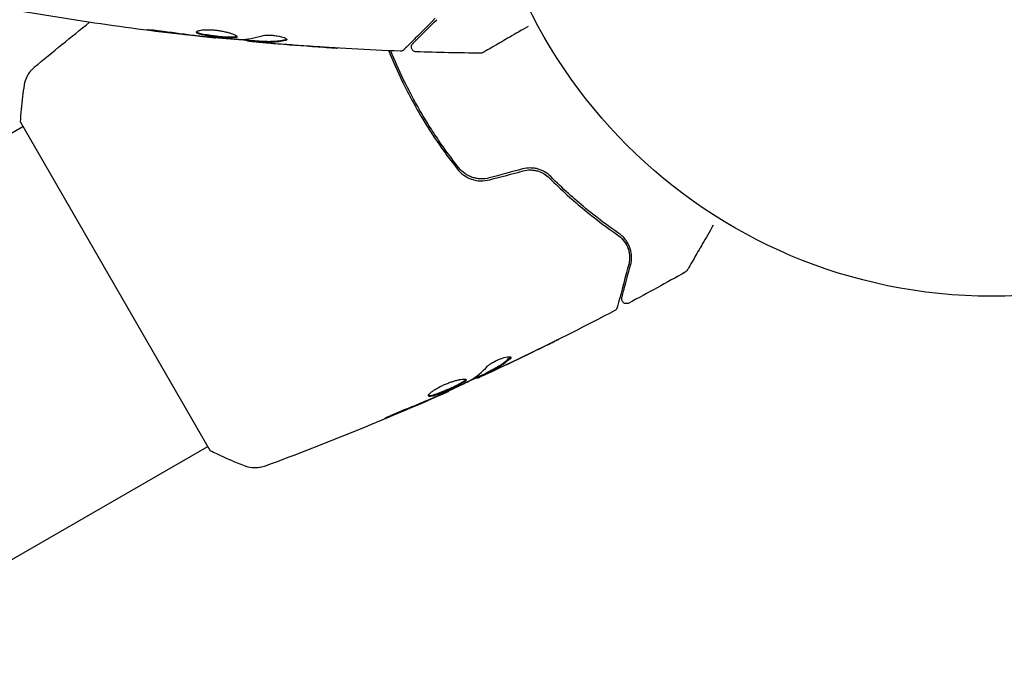
# Model space of a CAD drawing. Units: millimetres. Extents: x -5640 to 5954, y -4940 to 4654.
# Drawn here: x 2064 to 2165, y -2254 to -2189 of the extents above; entities that cross this region are included whole.
import ezdxf

# ---------------------------------------------------------------- set-up
doc = ezdxf.new("R2010")
doc.units = ezdxf.units.MM
doc.header["$LTSCALE"] = 20
doc.layers.add('2d', color=230, linetype='Continuous')

msp = doc.modelspace()

# ---------------------------------------------------------------- linework, layer by layer
at = {"layer": '2d'}
for p, q in [((2084.23, -2190.4), (2084.23, -2190.47)), ((2087.51, -2190.69), (2087.51, -2190.78)), ((2088.55, -2190.75), (2088.55, -2190.85)), ((2064.18, -2199.11), (2083.68, -2232.89)), ((1974.47, -2251.49), (2064.43, -2199.55)), ((2111.1, -2225.36), (2111.15, -2225.44)), ((2112.03, -2224.89), (2112.08, -2224.98)), ((2108.12, -2226.75), (2108.16, -2226.81)), ((1993.47, -2284.4), (2083.43, -2232.45))]:
    msp.add_line(p, q, dxfattribs=at)
msp.add_circle((2164, -2164), 53, dxfattribs=at)
for points, knots in [([(2084.23, -2190.47), (2080.94, -2190.13), (2077.65, -2189.74), (2070.94, -2188.81), (2067.51, -2188.28), (2064.1, -2187.69)], [0, 0, 0, 0, 10.001335, 10.001335, 20.470445, 20.470445, 20.470445, 20.470445]), ([(2106.82, -2188.43), (2105.99, -2189.26), (2105.3, -2189.95), (2104.63, -2190.62), (2104.51, -2190.75), (2104.28, -2190.97), (2104.18, -2191.07), (2103.91, -2191.34), (2103.78, -2191.47), (2103.67, -2191.58), (2103.65, -2191.6), (2103.63, -2191.62), (2103.63, -2191.62), (2103.61, -2191.64), (2103.6, -2191.65), (2103.59, -2191.66), (2103.58, -2191.67), (2103.58, -2191.67)], [0, 0, 0, 0, 0.00604989, 0.00604989, 0.00756236, 0.00756236, 0.00907483, 0.00907483, 0.01209978, 0.01209978, 0.01361225, 0.01361225, 0.01512472, 0.01512472, 0.01814967, 0.01814967, 0.02364717, 0.02364717, 0.02364717, 0.02364717]), ([(2104.52, -2191.02), (2104.52, -2191.02), (2104.52, -2191.02), (2104.53, -2191), (2104.53, -2191), (2104.55, -2190.99), (2104.55, -2190.98), (2104.56, -2190.98), (2104.56, -2190.97), (2104.57, -2190.97), (2104.57, -2190.96), (2104.61, -2190.93), (2104.68, -2190.85), (2104.86, -2190.67), (2104.94, -2190.6), (2105.1, -2190.43), (2105.2, -2190.34), (2105.71, -2189.82), (2106.27, -2189.26), (2106.96, -2188.57)], [0.02275047, 0.02275047, 0.02275047, 0.02275047, 0.02787328, 0.02787328, 0.0306606, 0.0306606, 0.03205427, 0.03205427, 0.0327511, 0.0327511, 0.03344793, 0.03344793, 0.03623526, 0.03623526, 0.03762892, 0.03762892, 0.03902259, 0.03902259, 0.04459724, 0.04459724, 0.04459724, 0.04459724]), ([(2116.38, -2189.27), (2116.38, -2189.27), (2116.38, -2189.27), (2115.69, -2189.66), (2115.05, -2190.03), (2114.18, -2190.53), (2113.91, -2190.69), (2113.4, -2190.99), (2113.17, -2191.12), (2112.55, -2191.48), (2112.22, -2191.67), (2111.92, -2191.84), (2111.85, -2191.88), (2111.8, -2191.91), (2111.79, -2191.92), (2111.78, -2191.92), (2111.78, -2191.92), (2111.76, -2191.93), (2111.75, -2191.94), (2111.74, -2191.95), (2111.73, -2191.95), (2111.73, -2191.95)], [0.00361533, 0.00361533, 0.00361533, 0.00361533, 0.00362128, 0.00362128, 0.00724257, 0.00724257, 0.00905321, 0.00905321, 0.01086385, 0.01086385, 0.01448514, 0.01448514, 0.01629578, 0.01629578, 0.0172011, 0.0172011, 0.01810642, 0.01810642, 0.02172771, 0.02172771, 0.02826335, 0.02826335, 0.02826335, 0.02826335]), ([(2078.04, -2189.73), (2077.88, -2189.71), (2077.73, -2189.69), (2077.54, -2189.66), (2077.48, -2189.65), (2077.38, -2189.64), (2077.34, -2189.63), (2077.24, -2189.61), (2077.2, -2189.61), (2077.2, -2189.6), (2077.23, -2189.6), (2077.34, -2189.6), (2077.38, -2189.6), (2077.48, -2189.6), (2077.53, -2189.61), (2077.66, -2189.61), (2077.73, -2189.62), (2077.88, -2189.63), (2077.96, -2189.64), (2078.37, -2189.68), (2078.75, -2189.73), (2079.09, -2189.78)], [0, 0, 0, 0, 0.000536546, 0.000536546, 0.000804819, 0.000804819, 0.001073092, 0.001073092, 0.001609638, 0.001609638, 0.002146183, 0.002146183, 0.002414456, 0.002414456, 0.002682729, 0.002682729, 0.002951002, 0.002951002, 0.003219275, 0.003219275, 0.004292367, 0.004292367, 0.004292367, 0.004292367]), ([(2079.09, -2189.78), (2079.65, -2189.86), (2080.22, -2189.94), (2081.35, -2190.09), (2081.92, -2190.16), (2082.49, -2190.23)], [0, 0, 0, 0, 0.001845834, 0.001845834, 0.003691668, 0.003691668, 0.003691668, 0.003691668]), ([(2082.25, -2189.85), (2082.25, -2189.8), (2082.3, -2189.75), (2082.51, -2189.68), (2082.67, -2189.65), (2082.96, -2189.62), (2083.07, -2189.61), (2083.3, -2189.6), (2083.43, -2189.6), (2083.68, -2189.61), (2083.82, -2189.61), (2084.09, -2189.63), (2084.23, -2189.65), (2084.51, -2189.68), (2084.65, -2189.7), (2084.91, -2189.75), (2085.05, -2189.78), (2085.3, -2189.83), (2085.42, -2189.86), (2085.64, -2189.92), (2085.75, -2189.95), (2086.03, -2190.05), (2086.18, -2190.11), (2086.39, -2190.23), (2086.45, -2190.28), (2086.45, -2190.33)], [0.006617599, 0.006617599, 0.006617599, 0.006617599, 0.007449314, 0.007449314, 0.008281029, 0.008281029, 0.008696886, 0.008696886, 0.009112744, 0.009112744, 0.009528601, 0.009528601, 0.009944458, 0.009944458, 0.010360316, 0.010360316, 0.010776173, 0.010776173, 0.011192031, 0.011192031, 0.011607888, 0.011607888, 0.012439603, 0.012439603, 0.013271318, 0.013271318, 0.013271318, 0.013271318]), ([(2086.45, -2190.33), (2086.45, -2190.35), (2086.43, -2190.37), (2086.38, -2190.4), (2086.34, -2190.41), (2086.23, -2190.43), (2086.17, -2190.44), (2086.02, -2190.45), (2085.93, -2190.45), (2085.63, -2190.45), (2085.4, -2190.44), (2085.01, -2190.41), (2084.88, -2190.4), (2084.61, -2190.37), (2084.47, -2190.36), (2084.2, -2190.33), (2084.06, -2190.31), (2083.79, -2190.28), (2083.66, -2190.26), (2083.28, -2190.21), (2083.05, -2190.17), (2082.76, -2190.1), (2082.67, -2190.08), (2082.52, -2190.03), (2082.46, -2190.01), (2082.35, -2189.96), (2082.31, -2189.94), (2082.26, -2189.89), (2082.25, -2189.87), (2082.25, -2189.85)], [0, 0, 0, 0, 0.0004136, 0.0004136, 0.0008272, 0.0008272, 0.0012408, 0.0012408, 0.0016544, 0.0016544, 0.0024816, 0.0024816, 0.0028952, 0.0028952, 0.0033088, 0.0033088, 0.0037224, 0.0037224, 0.004136, 0.004136, 0.0049632, 0.0049632, 0.0053768, 0.0053768, 0.0057904, 0.0057904, 0.006203999, 0.006203999, 0.006617599, 0.006617599, 0.006617599, 0.006617599]), ([(2082.27, -2189.8), (2082.27, -2189.8), (2082.28, -2189.81), (2082.31, -2189.84), (2082.35, -2189.86), (2082.51, -2189.93), (2082.66, -2189.98), (2082.95, -2190.04), (2083.05, -2190.06), (2083.28, -2190.1), (2083.4, -2190.12), (2083.65, -2190.16), (2083.79, -2190.18), (2084.06, -2190.21), (2084.19, -2190.23), (2084.61, -2190.27), (2084.88, -2190.3), (2085.27, -2190.33), (2085.39, -2190.33), (2085.62, -2190.34), (2085.73, -2190.35), (2085.93, -2190.35), (2086.01, -2190.35), (2086.17, -2190.34), (2086.23, -2190.33), (2086.35, -2190.31), (2086.4, -2190.29), (2086.42, -2190.27)], [0.006959302, 0.006959302, 0.006959302, 0.006959302, 0.007065717, 0.007065717, 0.007479037, 0.007479037, 0.008305676, 0.008305676, 0.008718996, 0.008718996, 0.009132316, 0.009132316, 0.009545635, 0.009545635, 0.009958955, 0.009958955, 0.010785595, 0.010785595, 0.011198915, 0.011198915, 0.011612234, 0.011612234, 0.012025554, 0.012025554, 0.012438874, 0.012438874, 0.012937835, 0.012937835, 0.012937835, 0.012937835]), ([(2083.2, -2190.31), (2083.77, -2190.36), (2084.34, -2190.42), (2085.48, -2190.52), (2086.05, -2190.56), (2086.62, -2190.6)], [0, 0, 0, 0, 0.00190427, 0.00190427, 0.003808539, 0.003808539, 0.003808539, 0.003808539]), ([(2089.01, -2190.23), (2089.08, -2190.21), (2089.17, -2190.19), (2089.39, -2190.17), (2089.52, -2190.16), (2089.8, -2190.16), (2089.95, -2190.16), (2090.26, -2190.19), (2090.41, -2190.21), (2090.85, -2190.28), (2091.11, -2190.35), (2091.47, -2190.49), (2091.57, -2190.56), (2091.57, -2190.62)], [0, 0, 0, 0, 0.000456133, 0.000456133, 0.000912267, 0.000912267, 0.0013684, 0.0013684, 0.001824534, 0.001824534, 0.0027368, 0.0027368, 0.003649067, 0.003649067, 0.003649067, 0.003649067]), ([(2084.23, -2190.47), (2084.23, -2190.47), (2084.21, -2190.47), (2084.11, -2190.46), (2084.04, -2190.45), (2083.85, -2190.43), (2083.73, -2190.41), (2083.45, -2190.38), (2083.3, -2190.37), (2083.12, -2190.35)], [0, 0, 0, 0, 0.000630412, 0.000630412, 0.001260825, 0.001260825, 0.001891237, 0.001891237, 0.00252165, 0.00252165, 0.00252165, 0.00252165]), ([(2087.51, -2190.73), (2087.51, -2190.73), (2087.5, -2190.73), (2087.46, -2190.72), (2087.42, -2190.71), (2087.34, -2190.7), (2087.29, -2190.69), (2087.17, -2190.67), (2087.1, -2190.66), (2087.01, -2190.65), (2086.99, -2190.64), (2086.96, -2190.64)], [0, 0, 0, 0, 0.00032099, 0.00032099, 0.000641981, 0.000641981, 0.000962971, 0.000962971, 0.001283961, 0.001283961, 0.00137276, 0.00137276, 0.00137276, 0.00137276]), ([(2089.11, -2190.93), (2088.94, -2190.92), (2088.78, -2190.9), (2088.47, -2190.88), (2088.32, -2190.86), (2087.93, -2190.83), (2087.75, -2190.81), (2087.67, -2190.8)], [0, 0, 0, 0, 0.000502086, 0.000502086, 0.001004171, 0.001004171, 0.002008343, 0.002008343, 0.002008343, 0.002008343]), ([(2088.7, -2190.85), (2088.64, -2190.85), (2088.59, -2190.85), (2088.55, -2190.85), (2088.54, -2190.85), (2088.6, -2190.86), (2088.72, -2190.88), (2088.9, -2190.89)], [0, 0, 0, 0, 0.000405292, 0.000405292, 0.000810583, 0.000810583, 0.001621167, 0.001621167, 0.001621167, 0.001621167]), ([(2103.21, -2191.81), (2099.9, -2191.69), (2096.6, -2191.5), (2091.75, -2191.15), (2090.2, -2191.03), (2088.65, -2190.89)], [0, 0, 0, 0, 10.001335, 10.001335, 14.690563, 14.690563, 14.690563, 14.690563]), ([(2088.7, -2190.75), (2088.93, -2190.77), (2089.15, -2190.78), (2089.61, -2190.8), (2089.83, -2190.8), (2090.51, -2190.78), (2090.97, -2190.72), (2091.42, -2190.62)], [0, 0, 0, 0, 0.001469311, 0.001469311, 0.002938621, 0.002938621, 0.005877242, 0.005877242, 0.005877242, 0.005877242]), ([(2091.42, -2190.72), (2090.97, -2190.82), (2090.51, -2190.88), (2089.83, -2190.9), (2089.61, -2190.9), (2089.15, -2190.88), (2088.93, -2190.87), (2088.7, -2190.85)], [0, 0, 0, 0, 0.002938605, 0.002938605, 0.004407908, 0.004407908, 0.005877211, 0.005877211, 0.005877211, 0.005877211]), ([(2088.9, -2190.89), (2089.13, -2190.92), (2089.4, -2190.94), (2090, -2190.99), (2090.32, -2191.02), (2090.66, -2191.05)], [0, 0, 0, 0, 0.001013465, 0.001013465, 0.00202693, 0.00202693, 0.00202693, 0.00202693]), ([(2091.42, -2190.62), (2091.47, -2190.6), (2091.51, -2190.59), (2091.54, -2190.57), (2091.54, -2190.57), (2091.55, -2190.57)], [0, 0, 0, 0, 0.0003297632, 0.0003297632, 0.0003852274, 0.0003852274, 0.0003852274, 0.0003852274]), ([(2104.85, -2191.87), (2104.8, -2191.87), (2104.74, -2191.86), (2104.64, -2191.82), (2104.6, -2191.79), (2104.51, -2191.73), (2104.47, -2191.68), (2104.42, -2191.59), (2104.4, -2191.54), (2104.37, -2191.44), (2104.37, -2191.38), (2104.38, -2191.27), (2104.39, -2191.22), (2104.43, -2191.12), (2104.47, -2191.07), (2104.51, -2191.03), (2104.51, -2191.02), (2104.52, -2191.02)], [0, 0, 0, 0, 0.16195, 0.16195, 0.324498, 0.324498, 0.487024, 0.487024, 0.649551, 0.649551, 0.812077, 0.812077, 0.974604, 0.974604, 1.137131, 1.137131, 1.15657, 1.15657, 1.15657, 1.15657]), ([(2096.76, -2191.49), (2096.76, -2191.49), (2096.75, -2191.49), (2096.7, -2191.49), (2096.66, -2191.49), (2096.51, -2191.48), (2096.36, -2191.47), (2096.09, -2191.45), (2095.99, -2191.45), (2095.79, -2191.43), (2095.68, -2191.43), (2095.45, -2191.41), (2095.33, -2191.4), (2095.09, -2191.39), (2094.97, -2191.38), (2094.85, -2191.37)], [0.002335629, 0.002335629, 0.002335629, 0.002335629, 0.002691247, 0.002691247, 0.003046864, 0.003046864, 0.003758098, 0.003758098, 0.004113716, 0.004113716, 0.004469333, 0.004469333, 0.00482495, 0.00482495, 0.005180567, 0.005180567, 0.005180567, 0.005180567]), ([(2095.36, -2191.4), (2095.56, -2191.41), (2095.74, -2191.42), (2096.08, -2191.45), (2096.24, -2191.46), (2096.49, -2191.47), (2096.59, -2191.48), (2096.69, -2191.49), (2096.72, -2191.49), (2096.75, -2191.49), (2096.76, -2191.49), (2096.76, -2191.49)], [0, 0, 0, 0, 0.000583907, 0.000583907, 0.001167815, 0.001167815, 0.001751722, 0.001751722, 0.002043676, 0.002043676, 0.002335629, 0.002335629, 0.002335629, 0.002335629]), ([(2102.03, -2191.77), (2102.45, -2192.8), (2102.9, -2193.82), (2103.65, -2195.38), (2103.92, -2195.91), (2104.49, -2196.98), (2104.78, -2197.51), (2105.69, -2199.08), (2106.33, -2200.1), (2107.66, -2202.06), (2108.36, -2203.01), (2109.08, -2203.92)], [0.00018405, 0.00018405, 0.00018405, 0.00018405, 0.0036116, 0.0036116, 0.0054174, 0.0054174, 0.0072232, 0.0072232, 0.01083479, 0.01083479, 0.01444639, 0.01444639, 0.01444639, 0.01444639]), ([(2109.24, -2203.8), (2108.51, -2202.88), (2107.82, -2201.94), (2106.82, -2200.46), (2106.49, -2199.96), (2105.85, -2198.94), (2105.54, -2198.43), (2104.64, -2196.86), (2104.08, -2195.81), (2103.09, -2193.76), (2102.65, -2192.77), (2102.25, -2191.78)], [0, 0, 0, 0, 0.0035954, 0.0035954, 0.00539309, 0.00539309, 0.00719079, 0.00719079, 0.01078619, 0.01078619, 0.01410564, 0.01410564, 0.01410564, 0.01410564]), ([(2103.58, -2191.67), (2103.57, -2191.68), (2103.55, -2191.7), (2103.52, -2191.72), (2103.5, -2191.73), (2103.45, -2191.77), (2103.41, -2191.78), (2103.32, -2191.81), (2103.26, -2191.82), (2103.21, -2191.81)], [0, 0, 0, 0, 0.063877, 0.063877, 0.1267226, 0.1267226, 0.2526866, 0.2526866, 0.41085, 0.41085, 0.41085, 0.41085]), ([(2111.73, -2191.95), (2111.73, -2191.95), (2111.73, -2191.95), (2111.73, -2191.95), (2111.73, -2191.95), (2111.73, -2191.95), (2111.73, -2191.95), (2111.73, -2191.95), (2111.72, -2191.96), (2111.71, -2191.96), (2111.7, -2191.97), (2111.67, -2191.98), (2111.65, -2191.99), (2111.58, -2192.01), (2111.53, -2192.02), (2111.48, -2192.02)], [0, 0, 0, 0, 0.0004883, 0.0004883, 0.0024414, 0.0024414, 0.0063477, 0.0063477, 0.0141604, 0.0141604, 0.0454251, 0.0454251, 0.1080431, 0.1080431, 0.2662065, 0.2662065, 0.2662065, 0.2662065]), ([(2064.59, -2195.28), (2064.64, -2194.96), (2064.74, -2194.65), (2064.96, -2194.22), (2065.05, -2194.09), (2065.21, -2193.86), (2065.29, -2193.76), (2065.46, -2193.59), (2065.55, -2193.5), (2065.63, -2193.43)], [0, 0, 0, 0, 0.971802, 0.971802, 1.448447, 1.448447, 1.834818, 1.834818, 2.252163, 2.252163, 2.252163, 2.252163]), ([(2064.18, -2199.11), (2064.23, -2198.23), (2064.32, -2197.34), (2064.47, -2196.08), (2064.53, -2195.68), (2064.59, -2195.28)], [0, 0, 0, 0, 2.660887, 2.660887, 3.904745, 3.904745, 3.904745, 3.904745]), ([(2109.08, -2203.92), (2109.46, -2204.4), (2109.97, -2204.77), (2110.85, -2205.07), (2111.16, -2205.13), (2111.8, -2205.15), (2112.11, -2205.12), (2112.42, -2205.03)], [0, 0, 0, 0, 0.001914168, 0.001914168, 0.002871252, 0.002871252, 0.003828336, 0.003828336, 0.003828336, 0.003828336]), ([(2112.37, -2204.84), (2112.08, -2204.92), (2111.78, -2204.95), (2111.35, -2204.94), (2111.2, -2204.92), (2110.91, -2204.87), (2110.77, -2204.83), (2110.49, -2204.74), (2110.36, -2204.68), (2110.1, -2204.55), (2109.98, -2204.48), (2109.62, -2204.23), (2109.42, -2204.03), (2109.24, -2203.8)], [0, 0, 0, 0, 0.000889055, 0.000889055, 0.001333583, 0.001333583, 0.00177811, 0.00177811, 0.002222638, 0.002222638, 0.002667165, 0.002667165, 0.00355622, 0.00355622, 0.00355622, 0.00355622]), ([(2118.69, -2204.71), (2118.52, -2204.54), (2118.33, -2204.38), (2118.01, -2204.19), (2117.89, -2204.13), (2117.66, -2204.02), (2117.53, -2203.98), (2117.28, -2203.9), (2117.15, -2203.87), (2116.88, -2203.83), (2116.74, -2203.82), (2116.33, -2203.82), (2116.06, -2203.85), (2115.79, -2203.92)], [0, 0, 0, 0, 0.000832155, 0.000832155, 0.001248232, 0.001248232, 0.001664309, 0.001664309, 0.002080386, 0.002080386, 0.002496464, 0.002496464, 0.003328618, 0.003328618, 0.003328618, 0.003328618]), ([(2115.84, -2204.12), (2116.09, -2204.05), (2116.34, -2204.02), (2116.72, -2204.02), (2116.84, -2204.03), (2117.09, -2204.07), (2117.21, -2204.09), (2117.44, -2204.16), (2117.56, -2204.2), (2117.78, -2204.3), (2117.89, -2204.35), (2118.2, -2204.54), (2118.39, -2204.68), (2118.55, -2204.85)], [0, 0, 0, 0, 0.000765347, 0.000765347, 0.00114802, 0.00114802, 0.001530694, 0.001530694, 0.001913367, 0.001913367, 0.00229604, 0.00229604, 0.003061387, 0.003061387, 0.003061387, 0.003061387]), ([(2118.55, -2204.85), (2119.78, -2206.09), (2121, -2207.18), (2123.35, -2209.12), (2124.5, -2209.97), (2125.58, -2210.72)], [0, 0, 0, 0, 0.00577336, 0.00577336, 0.01154671, 0.01154671, 0.01154671, 0.01154671]), ([(2125.69, -2210.55), (2124.6, -2209.79), (2123.45, -2208.94), (2121.1, -2207), (2119.9, -2205.92), (2118.69, -2204.71)], [0, 0, 0, 0, 0.00561537, 0.00561537, 0.01123074, 0.01123074, 0.01123074, 0.01123074]), ([(2126.89, -2213.8), (2126.96, -2213.52), (2127, -2213.25), (2126.99, -2212.69), (2126.94, -2212.41), (2126.82, -2212), (2126.76, -2211.86), (2126.63, -2211.58), (2126.55, -2211.44), (2126.27, -2211.04), (2126.02, -2210.78), (2125.69, -2210.55)], [0, 0, 0, 0, 0.001864837, 0.001864837, 0.003729674, 0.003729674, 0.004662092, 0.004662092, 0.00559451, 0.00559451, 0.007459347, 0.007459347, 0.007459347, 0.007459347]), ([(2135.39, -2209.69), (2135.39, -2209.69), (2135.39, -2209.69), (2134.99, -2210.38), (2134.63, -2211.02), (2134.13, -2211.89), (2133.97, -2212.16), (2133.67, -2212.67), (2133.54, -2212.9), (2133.18, -2213.53), (2132.99, -2213.85), (2132.82, -2214.15), (2132.78, -2214.22), (2132.75, -2214.27), (2132.74, -2214.28), (2132.74, -2214.29), (2132.74, -2214.29), (2132.73, -2214.31), (2132.72, -2214.32), (2132.71, -2214.33), (2132.71, -2214.34), (2132.71, -2214.34)], [0.0036148, 0.0036148, 0.0036148, 0.0036148, 0.00362128, 0.00362128, 0.00724257, 0.00724257, 0.00905321, 0.00905321, 0.01086385, 0.01086385, 0.01448514, 0.01448514, 0.01629578, 0.01629578, 0.0172011, 0.0172011, 0.01810642, 0.01810642, 0.02172771, 0.02172771, 0.02826335, 0.02826335, 0.02826335, 0.02826335]), ([(2125.58, -2210.72), (2125.77, -2210.85), (2125.93, -2210.99), (2126.18, -2211.27), (2126.29, -2211.41), (2126.56, -2211.85), (2126.66, -2212.12), (2126.78, -2212.65), (2126.8, -2212.9), (2126.78, -2213.36), (2126.75, -2213.57), (2126.7, -2213.75)], [0, 0, 0, 0, 0.001140977, 0.001140977, 0.002281954, 0.002281954, 0.004563907, 0.004563907, 0.006845861, 0.006845861, 0.009127814, 0.009127814, 0.009127814, 0.009127814]), ([(2125.58, -2210.72), (2125.86, -2210.91), (2126.08, -2211.13), (2126.42, -2211.6), (2126.55, -2211.86), (2126.69, -2212.25), (2126.72, -2212.38), (2126.77, -2212.65), (2126.79, -2212.79), (2126.8, -2213.19), (2126.77, -2213.47), (2126.7, -2213.75)], [0, 0, 0, 0, 0.001348017, 0.001348017, 0.002696033, 0.002696033, 0.003370042, 0.003370042, 0.00404405, 0.00404405, 0.005392066, 0.005392066, 0.005392066, 0.005392066]), ([(2126.7, -2213.75), (2126.39, -2214.88), (2126.14, -2215.83), (2125.9, -2216.74), (2125.85, -2216.91), (2125.77, -2217.22), (2125.73, -2217.36), (2125.63, -2217.72), (2125.59, -2217.9), (2125.55, -2218.05), (2125.54, -2218.08), (2125.53, -2218.1), (2125.53, -2218.11), (2125.52, -2218.13), (2125.52, -2218.14), (2125.51, -2218.16), (2125.51, -2218.17), (2125.51, -2218.17)], [0, 0, 0, 0, 0.00604989, 0.00604989, 0.00756236, 0.00756236, 0.00907483, 0.00907483, 0.01209978, 0.01209978, 0.01361225, 0.01361225, 0.01512472, 0.01512472, 0.01814967, 0.01814967, 0.02364717, 0.02364717, 0.02364717, 0.02364717]), ([(2125.99, -2217.14), (2125.99, -2217.14), (2126, -2217.14), (2126, -2217.12), (2126, -2217.12), (2126.01, -2217.1), (2126.01, -2217.09), (2126.01, -2217.08), (2126.01, -2217.08), (2126.01, -2217.07), (2126.01, -2217.07), (2126.03, -2217.02), (2126.06, -2216.91), (2126.12, -2216.66), (2126.15, -2216.57), (2126.21, -2216.34), (2126.24, -2216.21), (2126.43, -2215.51), (2126.64, -2214.74), (2126.89, -2213.8)], [0.02275047, 0.02275047, 0.02275047, 0.02275047, 0.02787328, 0.02787328, 0.0306606, 0.0306606, 0.03205427, 0.03205427, 0.0327511, 0.0327511, 0.03344793, 0.03344793, 0.03623526, 0.03623526, 0.03762892, 0.03762892, 0.03902259, 0.03902259, 0.04459724, 0.04459724, 0.04459724, 0.04459724]), ([(2132.71, -2214.34), (2132.71, -2214.34), (2132.71, -2214.34), (2132.71, -2214.34), (2132.71, -2214.34), (2132.71, -2214.34), (2132.71, -2214.34), (2132.71, -2214.35), (2132.7, -2214.35), (2132.7, -2214.36), (2132.69, -2214.37), (2132.67, -2214.39), (2132.66, -2214.41), (2132.61, -2214.46), (2132.57, -2214.5), (2132.52, -2214.52)], [0, 0, 0, 0, 0.0004883, 0.0004883, 0.0024414, 0.0024414, 0.0063477, 0.0063477, 0.0141604, 0.0141604, 0.0454251, 0.0454251, 0.1080431, 0.1080431, 0.2662065, 0.2662065, 0.2662065, 0.2662065]), ([(2126.71, -2217.71), (2126.67, -2217.74), (2126.61, -2217.75), (2126.51, -2217.77), (2126.45, -2217.77), (2126.34, -2217.76), (2126.29, -2217.74), (2126.2, -2217.69), (2126.15, -2217.65), (2126.08, -2217.57), (2126.05, -2217.53), (2126, -2217.43), (2125.99, -2217.38), (2125.97, -2217.27), (2125.98, -2217.21), (2125.99, -2217.15), (2125.99, -2217.15), (2125.99, -2217.14)], [0, 0, 0, 0, 0.16195, 0.16195, 0.324498, 0.324498, 0.487024, 0.487024, 0.649551, 0.649551, 0.812077, 0.812077, 0.974604, 0.974604, 1.137131, 1.137131, 1.15657, 1.15657, 1.15657, 1.15657]), ([(2125.26, -2218.48), (2122.33, -2220.03), (2119.38, -2221.52), (2115, -2223.64), (2113.6, -2224.31), (2112.19, -2224.96)], [0, 0, 0, 0, 10.001335, 10.001335, 14.690563, 14.690563, 14.690563, 14.690563]), ([(2125.51, -2218.17), (2125.51, -2218.19), (2125.5, -2218.21), (2125.48, -2218.25), (2125.47, -2218.27), (2125.44, -2218.32), (2125.42, -2218.36), (2125.35, -2218.42), (2125.31, -2218.46), (2125.26, -2218.48)], [0, 0, 0, 0, 0.063877, 0.063877, 0.1267226, 0.1267226, 0.2526866, 0.2526866, 0.41085, 0.41085, 0.41085, 0.41085]), ([(2119.52, -2221.43), (2119.52, -2221.43), (2119.5, -2221.43), (2119.46, -2221.46), (2119.43, -2221.47), (2119.29, -2221.54), (2119.16, -2221.61), (2118.92, -2221.73), (2118.83, -2221.77), (2118.64, -2221.87), (2118.54, -2221.91), (2118.34, -2222.02), (2118.23, -2222.07), (2118.02, -2222.17), (2117.91, -2222.23), (2117.8, -2222.28)], [0.002335629, 0.002335629, 0.002335629, 0.002335629, 0.002691247, 0.002691247, 0.003046864, 0.003046864, 0.003758098, 0.003758098, 0.004113716, 0.004113716, 0.004469333, 0.004469333, 0.00482495, 0.00482495, 0.005180567, 0.005180567, 0.005180567, 0.005180567]), ([(2118.26, -2222.05), (2118.43, -2221.96), (2118.6, -2221.88), (2118.91, -2221.73), (2119.04, -2221.66), (2119.27, -2221.55), (2119.36, -2221.5), (2119.45, -2221.46), (2119.48, -2221.45), (2119.51, -2221.43), (2119.52, -2221.43), (2119.52, -2221.43)], [0, 0, 0, 0, 0.000583907, 0.000583907, 0.001167815, 0.001167815, 0.001751722, 0.001751722, 0.002043676, 0.002043676, 0.002335629, 0.002335629, 0.002335629, 0.002335629]), ([(2112.17, -2224.21), (2112.22, -2224.16), (2112.29, -2224.1), (2112.47, -2223.96), (2112.58, -2223.89), (2112.82, -2223.75), (2112.95, -2223.68), (2113.23, -2223.55), (2113.37, -2223.49), (2113.79, -2223.34), (2114.05, -2223.27), (2114.44, -2223.21), (2114.56, -2223.22), (2114.59, -2223.27)], [0, 0, 0, 0, 0.000456133, 0.000456133, 0.000912267, 0.000912267, 0.0013684, 0.0013684, 0.001824534, 0.001824534, 0.0027368, 0.0027368, 0.003649067, 0.003649067, 0.003649067, 0.003649067]), ([(2112.17, -2224.82), (2112.37, -2224.72), (2112.57, -2224.61), (2112.97, -2224.4), (2113.17, -2224.29), (2113.75, -2223.93), (2114.11, -2223.65), (2114.45, -2223.34)], [0, 0, 0, 0, 0.001469311, 0.001469311, 0.002938621, 0.002938621, 0.005877242, 0.005877242, 0.005877242, 0.005877242]), ([(2114.5, -2223.43), (2114.16, -2223.74), (2113.8, -2224.02), (2113.22, -2224.38), (2113.02, -2224.49), (2112.62, -2224.7), (2112.42, -2224.8), (2112.22, -2224.91)], [0, 0, 0, 0, 0.002938605, 0.002938605, 0.004407908, 0.004407908, 0.005877211, 0.005877211, 0.005877211, 0.005877211]), ([(2114.45, -2223.34), (2114.49, -2223.3), (2114.51, -2223.27), (2114.53, -2223.24), (2114.53, -2223.24), (2114.53, -2223.23)], [0, 0, 0, 0, 0.0003297632, 0.0003297632, 0.0003852274, 0.0003852274, 0.0003852274, 0.0003852274]), ([(2112.41, -2224.84), (2112.62, -2224.74), (2112.86, -2224.63), (2113.41, -2224.38), (2113.7, -2224.24), (2114.01, -2224.1)], [0, 0, 0, 0, 0.001013465, 0.001013465, 0.00202693, 0.00202693, 0.00202693, 0.00202693]), ([(2106.12, -2227.26), (2106.1, -2227.22), (2106.12, -2227.15), (2106.27, -2226.98), (2106.39, -2226.88), (2106.63, -2226.7), (2106.72, -2226.64), (2106.92, -2226.52), (2107.02, -2226.46), (2107.25, -2226.33), (2107.37, -2226.27), (2107.61, -2226.15), (2107.74, -2226.1), (2108, -2225.99), (2108.13, -2225.94), (2108.38, -2225.84), (2108.51, -2225.8), (2108.76, -2225.72), (2108.87, -2225.69), (2109.1, -2225.63), (2109.21, -2225.6), (2109.5, -2225.54), (2109.67, -2225.52), (2109.9, -2225.52), (2109.98, -2225.54), (2110, -2225.58)], [0.006617599, 0.006617599, 0.006617599, 0.006617599, 0.007449314, 0.007449314, 0.008281029, 0.008281029, 0.008696886, 0.008696886, 0.009112744, 0.009112744, 0.009528601, 0.009528601, 0.009944458, 0.009944458, 0.010360316, 0.010360316, 0.010776173, 0.010776173, 0.011192031, 0.011192031, 0.011607888, 0.011607888, 0.012439603, 0.012439603, 0.013271318, 0.013271318, 0.013271318, 0.013271318]), ([(2106.12, -2227.21), (2106.12, -2227.21), (2106.13, -2227.21), (2106.18, -2227.22), (2106.22, -2227.22), (2106.39, -2227.2), (2106.55, -2227.17), (2106.83, -2227.08), (2106.93, -2227.04), (2107.15, -2226.97), (2107.26, -2226.92), (2107.5, -2226.83), (2107.62, -2226.78), (2107.87, -2226.67), (2108, -2226.62), (2108.38, -2226.45), (2108.63, -2226.33), (2108.98, -2226.17), (2109.09, -2226.11), (2109.29, -2226), (2109.39, -2225.95), (2109.56, -2225.86), (2109.63, -2225.81), (2109.76, -2225.73), (2109.82, -2225.69), (2109.91, -2225.61), (2109.94, -2225.57), (2109.95, -2225.54)], [0.006959302, 0.006959302, 0.006959302, 0.006959302, 0.007065717, 0.007065717, 0.007479037, 0.007479037, 0.008305676, 0.008305676, 0.008718996, 0.008718996, 0.009132316, 0.009132316, 0.009545635, 0.009545635, 0.009958955, 0.009958955, 0.010785595, 0.010785595, 0.011198915, 0.011198915, 0.011612234, 0.011612234, 0.012025554, 0.012025554, 0.012438874, 0.012438874, 0.012937835, 0.012937835, 0.012937835, 0.012937835]), ([(2110, -2225.58), (2110.01, -2225.59), (2110.01, -2225.62), (2109.98, -2225.67), (2109.95, -2225.7), (2109.87, -2225.77), (2109.82, -2225.81), (2109.69, -2225.9), (2109.61, -2225.94), (2109.36, -2226.09), (2109.14, -2226.2), (2108.8, -2226.36), (2108.68, -2226.42), (2108.43, -2226.54), (2108.31, -2226.59), (2108.05, -2226.7), (2107.92, -2226.76), (2107.67, -2226.86), (2107.55, -2226.91), (2107.19, -2227.06), (2106.98, -2227.14), (2106.69, -2227.23), (2106.61, -2227.25), (2106.45, -2227.29), (2106.39, -2227.3), (2106.27, -2227.31), (2106.23, -2227.31), (2106.16, -2227.29), (2106.13, -2227.28), (2106.12, -2227.26)], [0, 0, 0, 0, 0.0004136, 0.0004136, 0.0008272, 0.0008272, 0.0012408, 0.0012408, 0.0016544, 0.0016544, 0.0024816, 0.0024816, 0.0028952, 0.0028952, 0.0033088, 0.0033088, 0.0037224, 0.0037224, 0.004136, 0.004136, 0.0049632, 0.0049632, 0.0053768, 0.0053768, 0.0057904, 0.0057904, 0.006203999, 0.006203999, 0.006617599, 0.006617599, 0.006617599, 0.006617599]), ([(2107.18, -2227.18), (2107.7, -2226.94), (2108.22, -2226.71), (2109.26, -2226.22), (2109.77, -2225.98), (2110.28, -2225.73)], [0, 0, 0, 0, 0.00190427, 0.00190427, 0.003808539, 0.003808539, 0.003808539, 0.003808539]), ([(2111.12, -2225.4), (2111.12, -2225.39), (2111.11, -2225.4), (2111.07, -2225.41), (2111.04, -2225.42), (2110.96, -2225.45), (2110.91, -2225.47), (2110.8, -2225.51), (2110.74, -2225.54), (2110.65, -2225.57), (2110.62, -2225.58), (2110.6, -2225.59)], [0, 0, 0, 0, 0.00032099, 0.00032099, 0.000641981, 0.000641981, 0.000962971, 0.000962971, 0.001283961, 0.001283961, 0.00137276, 0.00137276, 0.00137276, 0.00137276]), ([(2112.61, -2224.77), (2112.46, -2224.84), (2112.31, -2224.91), (2112.02, -2225.04), (2111.89, -2225.1), (2111.54, -2225.27), (2111.37, -2225.34), (2111.3, -2225.38)], [0, 0, 0, 0, 0.000502086, 0.000502086, 0.001004171, 0.001004171, 0.002008343, 0.002008343, 0.002008343, 0.002008343]), ([(2112.22, -2224.91), (2112.16, -2224.94), (2112.12, -2224.96), (2112.08, -2224.98), (2112.08, -2224.98), (2112.13, -2224.96), (2112.24, -2224.92), (2112.41, -2224.84)], [0, 0, 0, 0, 0.000405292, 0.000405292, 0.000810583, 0.000810583, 0.001621167, 0.001621167, 0.001621167, 0.001621167]), ([(2108.16, -2226.81), (2105.13, -2228.16), (2102.09, -2229.46), (2095.81, -2232.02), (2092.58, -2233.27), (2089.33, -2234.47)], [0, 0, 0, 0, 10.001335, 10.001335, 20.470445, 20.470445, 20.470445, 20.470445]), ([(2103.35, -2228.78), (2103.88, -2228.57), (2104.41, -2228.36), (2105.47, -2227.92), (2105.99, -2227.7), (2106.52, -2227.47)], [0, 0, 0, 0, 0.001845834, 0.001845834, 0.003691668, 0.003691668, 0.003691668, 0.003691668]), ([(2108.16, -2226.81), (2108.16, -2226.81), (2108.13, -2226.82), (2108.04, -2226.86), (2107.97, -2226.89), (2107.8, -2226.96), (2107.69, -2227.01), (2107.43, -2227.12), (2107.29, -2227.18), (2107.13, -2227.25)], [0, 0, 0, 0, 0.000630412, 0.000630412, 0.001260825, 0.001260825, 0.001891237, 0.001891237, 0.00252165, 0.00252165, 0.00252165, 0.00252165]), ([(2102.43, -2229.26), (2102.27, -2229.33), (2102.13, -2229.39), (2101.95, -2229.46), (2101.9, -2229.48), (2101.81, -2229.51), (2101.76, -2229.53), (2101.67, -2229.56), (2101.63, -2229.58), (2101.63, -2229.57), (2101.66, -2229.55), (2101.74, -2229.5), (2101.78, -2229.48), (2101.87, -2229.43), (2101.92, -2229.41), (2102.04, -2229.35), (2102.1, -2229.32), (2102.23, -2229.26), (2102.3, -2229.23), (2102.68, -2229.05), (2103.04, -2228.9), (2103.35, -2228.78)], [0, 0, 0, 0, 0.000536546, 0.000536546, 0.000804819, 0.000804819, 0.001073092, 0.001073092, 0.001609638, 0.001609638, 0.002146183, 0.002146183, 0.002414456, 0.002414456, 0.002682729, 0.002682729, 0.002951002, 0.002951002, 0.003219275, 0.003219275, 0.004292367, 0.004292367, 0.004292367, 0.004292367]), ([(2087.2, -2234.45), (2086.27, -2234.09), (2085.3, -2233.67), (2084.13, -2233.11), (2083.91, -2233), (2083.68, -2232.89)], [0, 0, 0, 0, 3.150023, 3.150023, 3.901435, 3.901435, 3.901435, 3.901435]), ([(2089.33, -2234.47), (2089.26, -2234.49), (2089.18, -2234.52), (2089.01, -2234.57), (2088.91, -2234.59), (2088.66, -2234.64), (2088.5, -2234.65), (2088.09, -2234.66), (2087.83, -2234.63), (2087.45, -2234.54), (2087.33, -2234.5), (2087.2, -2234.45)], [0, 0, 0, 0, 0.281105, 0.281105, 0.591987, 0.591987, 1.075535, 1.075535, 1.846945, 1.846945, 2.242897, 2.242897, 2.242897, 2.242897]), ([(2089.33, -2234.47), (2089.33, -2234.47), (2089.33, -2234.47), (2089.33, -2234.47), (2089.33, -2234.47), (2089.33, -2234.47)], [0.00233076358, 0.00233076358, 0.00233076358, 0.00233076358, 0.00233614505, 0.00233614505, 0.00234726556, 0.00234726556, 0.00234726556, 0.00234726556])]:
    msp.add_open_spline(points, degree=3, knots=knots, dxfattribs=at)
for points in [[(2065.63, -2193.43), (2067.5, -2191.88), (2069.38, -2190.35), (2071.28, -2188.84)], [(2082.1, -2190.23), (2080.75, -2190.08), (2079.39, -2189.91), (2078.04, -2189.73)], [(2083.12, -2190.35), (2082.8, -2190.31), (2082.46, -2190.27), (2082.1, -2190.23)], [(2082.49, -2190.23), (2082.58, -2190.24), (2082.67, -2190.25), (2082.77, -2190.26)], [(2082.77, -2190.26), (2082.91, -2190.28), (2083.07, -2190.29), (2083.2, -2190.31)], [(2086.78, -2190.61), (2087.53, -2190.59), (2088.27, -2190.46), (2089.01, -2190.23)], [(2084.23, -2190.47), (2084.23, -2190.47), (2084.23, -2190.47), (2084.23, -2190.47)], [(2088.55, -2190.78), (2087.81, -2190.72), (2087.08, -2190.65), (2086.34, -2190.58)], [(2086.62, -2190.6), (2086.69, -2190.6), (2086.74, -2190.61), (2086.78, -2190.61)], [(2087.67, -2190.8), (2087.56, -2190.79), (2087.51, -2190.78), (2087.51, -2190.78)], [(2088.55, -2190.75), (2088.55, -2190.75), (2088.6, -2190.75), (2088.7, -2190.75)], [(2090.36, -2191.04), (2089.94, -2191), (2089.53, -2190.97), (2089.11, -2190.93)], [(2089.87, -2190.9), (2089.87, -2190.9), (2089.87, -2190.9), (2089.87, -2190.9)], [(2094.85, -2191.37), (2093.35, -2191.27), (2091.85, -2191.16), (2090.36, -2191.04)], [(2090.66, -2191.05), (2092.22, -2191.18), (2093.79, -2191.29), (2095.36, -2191.4)], [(2091.57, -2190.62), (2091.57, -2190.66), (2091.52, -2190.69), (2091.42, -2190.72)], [(2103.21, -2191.81), (2103.21, -2191.81), (2103.21, -2191.81), (2103.21, -2191.81)], [(2111.48, -2192.02), (2109.27, -2191.99), (2107.06, -2191.95), (2104.85, -2191.87)], [(2111.48, -2192.02), (2111.48, -2192.02), (2111.48, -2192.02), (2111.48, -2192.02)], [(2115.79, -2203.92), (2114.65, -2204.23), (2113.51, -2204.53), (2112.37, -2204.84)], [(2112.42, -2205.03), (2113.56, -2204.73), (2114.7, -2204.42), (2115.84, -2204.12)], [(2132.52, -2214.52), (2130.6, -2215.61), (2128.66, -2216.67), (2126.71, -2217.71)], [(2132.52, -2214.52), (2132.52, -2214.52), (2132.52, -2214.52), (2132.52, -2214.52)], [(2125.26, -2218.48), (2125.26, -2218.48), (2125.26, -2218.48), (2125.26, -2218.48)], [(2117.8, -2222.28), (2116.45, -2222.94), (2115.1, -2223.6), (2113.74, -2224.24)], [(2114.01, -2224.1), (2115.43, -2223.42), (2116.85, -2222.74), (2118.26, -2222.05)], [(2114.59, -2223.27), (2114.61, -2223.3), (2114.58, -2223.36), (2114.5, -2223.43)], [(2110.43, -2225.65), (2111.07, -2225.27), (2111.65, -2224.78), (2112.17, -2224.21)], [(2113.74, -2224.24), (2113.37, -2224.42), (2112.99, -2224.59), (2112.61, -2224.77)], [(2113.25, -2224.36), (2113.25, -2224.36), (2113.25, -2224.36), (2113.25, -2224.36)], [(2112.05, -2224.92), (2111.38, -2225.23), (2110.71, -2225.54), (2110.03, -2225.85)], [(2110.28, -2225.73), (2110.35, -2225.7), (2110.4, -2225.67), (2110.43, -2225.65)], [(2111.3, -2225.38), (2111.2, -2225.42), (2111.15, -2225.44), (2111.15, -2225.44)], [(2112.03, -2224.89), (2112.03, -2224.89), (2112.08, -2224.86), (2112.17, -2224.82)], [(2106.19, -2227.67), (2104.94, -2228.21), (2103.69, -2228.74), (2102.43, -2229.26)], [(2107.13, -2227.25), (2106.84, -2227.38), (2106.52, -2227.52), (2106.19, -2227.67)], [(2106.52, -2227.47), (2106.61, -2227.43), (2106.69, -2227.4), (2106.78, -2227.36)], [(2106.78, -2227.36), (2106.91, -2227.3), (2107.06, -2227.24), (2107.18, -2227.18)], [(2108.16, -2226.81), (2108.16, -2226.81), (2108.16, -2226.81), (2108.16, -2226.81)], [(2087.2, -2234.45), (2087.2, -2234.45), (2087.2, -2234.45), (2087.2, -2234.45)]]:
    msp.add_open_spline(points, degree=3, dxfattribs=at)

doc.saveas('drawing.dxf')
